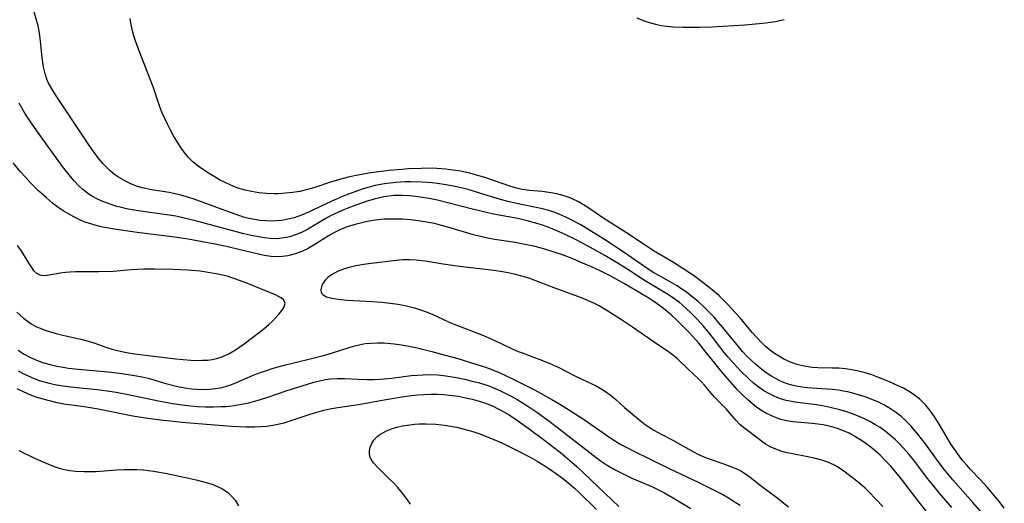
# Model space of a CAD drawing. Units: inches. Extents: x 2130023 to 2135515, y 176486 to 181947.
# Drawn here: x 2130479 to 2130589, y 178173 to 178228 of the extents above; entities that cross this region are included whole.
import ezdxf

# ---------------------------------------------------------------- set-up
doc = ezdxf.new("R2010")
doc.units = ezdxf.units.IN
doc.header["$MEASUREMENT"] = 0
doc.layers.add('c_31_T14S_R21E', color=96, linetype='Continuous')

msp = doc.modelspace()

# ---------------------------------------------------------------- linework, layer by layer
at = {"layer": 'c_31_T14S_R21E', "elevation": 996}
msp.add_lwpolyline([(2130583.11, 178172.82), (2130581.73, 178174.43), (2130580.92, 178175.39), (2130580.39, 178176.06), (2130578.83, 178178.13), (2130578.27, 178178.81), (2130577.69, 178179.47), (2130577.24, 178179.95), (2130576.77, 178180.4), (2130576.29, 178180.84), (2130575.61, 178181.38), (2130575.05, 178181.78), (2130574.48, 178182.14), (2130573.9, 178182.46), (2130573.31, 178182.76), (2130572.51, 178183.11), (2130571.86, 178183.36), (2130571.2, 178183.58), (2130570.54, 178183.78), (2130569.3, 178184.08), (2130568.6, 178184.21), (2130567.91, 178184.33), (2130565.5, 178184.63), (2130564.52, 178184.82), (2130563.79, 178185.05), (2130563.17, 178185.3), (2130562.57, 178185.6), (2130562.1, 178185.87), (2130561.64, 178186.18), (2130560.91, 178186.75), (2130560.33, 178187.25), (2130559.41, 178188.14), (2130558.56, 178189.04), (2130558.01, 178189.69), (2130557.57, 178190.23), (2130556.26, 178191.93), (2130555.84, 178192.45), (2130555.22, 178193.19), (2130554.57, 178193.91), (2130553.89, 178194.6), (2130553.23, 178195.22), (2130552.54, 178195.81), (2130551.78, 178196.37), (2130551.14, 178196.8), (2130548.52, 178198.38), (2130546.77, 178199.53), (2130545.66, 178200.22), (2130544.16, 178201.09), (2130542.16, 178202.21), (2130541.05, 178202.81), (2130539.71, 178203.47), (2130539.05, 178203.77), (2130537.82, 178204.27), (2130536.96, 178204.57), (2130536.3, 178204.78), (2130535.62, 178204.96), (2130534.4, 178205.24), (2130531.67, 178205.75), (2130531.04, 178205.88), (2130529.32, 178206.3), (2130526.58, 178207.02), (2130525.39, 178207.3), (2130524.67, 178207.45), (2130523.94, 178207.59), (2130523.22, 178207.7), (2130522.31, 178207.81), (2130521.49, 178207.85), (2130520.53, 178207.83), (2130519.37, 178207.69), (2130518.31, 178207.44), (2130517.39, 178207.16), (2130515.82, 178206.6), (2130514.7, 178206.15), (2130514.16, 178205.91), (2130513.64, 178205.66), (2130513.06, 178205.36), (2130512.32, 178204.92), (2130511.32, 178204.31), (2130510.74, 178203.98), (2130510.15, 178203.68), (2130509.49, 178203.41), (2130508.84, 178203.21), (2130508.19, 178203.07), (2130507.42, 178202.98), (2130506.65, 178203), (2130505.99, 178203.07), (2130505.33, 178203.18), (2130504.37, 178203.38), (2130503.68, 178203.54), (2130502.69, 178203.8), (2130498.4, 178204.96), (2130496.83, 178205.34), (2130496.05, 178205.51), (2130495.32, 178205.64), (2130494.48, 178205.76), (2130492.36, 178206.04), (2130491.38, 178206.2), (2130490.52, 178206.36), (2130489.98, 178206.48), (2130489.44, 178206.61), (2130488.78, 178206.81), (2130487.85, 178207.15), (2130487.27, 178207.41), (2130486.72, 178207.71), (2130486.18, 178208.07), (2130485.62, 178208.52), (2130485.14, 178208.97), (2130484.68, 178209.46), (2130484.22, 178209.98), (2130483.33, 178211.1), (2130480.82, 178214.56), (2130480, 178215.74), (2130479.13, 178217.1), (2130478.48, 178218.2)], dxfattribs=at)
at = {"layer": 'c_31_T14S_R21E'}
for points in [[(2130586.49, 178172.19, 998), (2130585.47, 178173.39, 998), (2130583.22, 178175.93, 998), (2130582.28, 178177.05, 998), (2130581.57, 178177.96, 998), (2130580.15, 178179.95, 998), (2130579.27, 178181.1, 998), (2130578.54, 178181.94, 998), (2130577.87, 178182.63, 998), (2130577.38, 178183.05, 998), (2130576.88, 178183.45, 998), (2130576.35, 178183.82, 998), (2130576.05, 178184.01, 998), (2130575.46, 178184.33, 998), (2130574.86, 178184.63, 998), (2130574.24, 178184.9, 998), (2130573.38, 178185.23, 998), (2130572.74, 178185.44, 998), (2130572.1, 178185.62, 998), (2130571.44, 178185.78, 998), (2130570.91, 178185.89, 998), (2130570.38, 178185.97, 998), (2130569.69, 178186.05, 998), (2130567.97, 178186.16, 998), (2130566.86, 178186.26, 998), (2130566.3, 178186.33, 998), (2130565.65, 178186.44, 998), (2130565.14, 178186.56, 998), (2130564.64, 178186.71, 998), (2130563.89, 178187, 998), (2130563.4, 178187.25, 998), (2130562.92, 178187.53, 998), (2130562.18, 178188.02, 998), (2130561.57, 178188.49, 998), (2130561.07, 178188.9, 998), (2130560.6, 178189.34, 998), (2130560.1, 178189.82, 998), (2130559.63, 178190.33, 998), (2130559.16, 178190.87, 998), (2130557.42, 178193.02, 998), (2130556.93, 178193.6, 998), (2130556.43, 178194.17, 998), (2130555.88, 178194.75, 998), (2130555.31, 178195.31, 998), (2130554.6, 178195.96, 998), (2130553.99, 178196.48, 998), (2130553.35, 178196.97, 998), (2130552.82, 178197.33, 998), (2130552.28, 178197.68, 998), (2130551.49, 178198.14, 998), (2130550.22, 178198.84, 998), (2130549.68, 178199.16, 998), (2130549.04, 178199.57, 998), (2130546.36, 178201.44, 998), (2130544.15, 178202.9, 998), (2130542.87, 178203.7, 998), (2130541.48, 178204.53, 998), (2130540.26, 178205.2, 998), (2130539.79, 178205.42, 998), (2130539.13, 178205.71, 998), (2130538.45, 178205.96, 998), (2130537.9, 178206.14, 998), (2130537.34, 178206.29, 998), (2130536.68, 178206.45, 998), (2130534.47, 178206.91, 998), (2130533.16, 178207.21, 998), (2130531.48, 178207.69, 998), (2130528.83, 178208.5, 998), (2130527.59, 178208.81, 998), (2130526.36, 178209.05, 998), (2130525.38, 178209.19, 998), (2130524.79, 178209.26, 998), (2130523.68, 178209.35, 998), (2130522.41, 178209.38, 998), (2130521.78, 178209.37, 998), (2130520.73, 178209.3, 998), (2130520.09, 178209.24, 998), (2130519.46, 178209.15, 998), (2130518.41, 178208.95, 998), (2130517.73, 178208.78, 998), (2130517.07, 178208.58, 998), (2130516.14, 178208.26, 998), (2130514.84, 178207.75, 998), (2130513.48, 178207.15, 998), (2130511.02, 178206, 998), (2130510.15, 178205.63, 998), (2130509.31, 178205.35, 998), (2130508.62, 178205.17, 998), (2130507.93, 178205.05, 998), (2130507.36, 178204.98, 998), (2130506.79, 178204.96, 998), (2130506.15, 178204.98, 998), (2130505.52, 178205.04, 998), (2130504.88, 178205.13, 998), (2130504.25, 178205.26, 998), (2130503.66, 178205.42, 998), (2130502.94, 178205.65, 998), (2130501.38, 178206.22, 998), (2130499.13, 178207.07, 998), (2130498.01, 178207.47, 998), (2130497.12, 178207.74, 998), (2130496.46, 178207.92, 998), (2130495.32, 178208.18, 998), (2130493.34, 178208.49, 998), (2130492.65, 178208.62, 998), (2130492.27, 178208.71, 998), (2130491.63, 178208.9, 998), (2130491.02, 178209.14, 998), (2130490.42, 178209.43, 998), (2130489.63, 178209.89, 998), (2130489.18, 178210.21, 998), (2130488.74, 178210.57, 998), (2130488.3, 178210.98, 998), (2130487.88, 178211.42, 998), (2130487.33, 178212.07, 998), (2130486.81, 178212.78, 998), (2130486.3, 178213.51, 998), (2130484.42, 178216.33, 998), (2130482.57, 178219.13, 998), (2130482.13, 178219.83, 998), (2130481.74, 178220.54, 998), (2130481.59, 178220.89, 998), (2130481.39, 178221.49, 998), (2130481.24, 178222.1, 998), (2130481.13, 178222.74, 998), (2130481.01, 178223.68, 998), (2130480.88, 178225.18, 998), (2130480.76, 178226.05, 998), (2130480.6, 178226.87, 998), (2130480.43, 178227.54, 998), (2130479.94, 178229.22, 998)], [(2130588.99, 178172.75, 1000), (2130588.44, 178173.46, 1000), (2130587.68, 178174.4, 1000), (2130587.08, 178175.08, 1000), (2130586.29, 178175.95, 1000), (2130585.19, 178177.09, 1000), (2130584.81, 178177.52, 1000), (2130584.35, 178178.05, 1000), (2130583.92, 178178.6, 1000), (2130583.46, 178179.26, 1000), (2130583.04, 178179.9, 1000), (2130581.56, 178182.37, 1000), (2130581.17, 178182.98, 1000), (2130580.83, 178183.46, 1000), (2130580.48, 178183.93, 1000), (2130580.17, 178184.3, 1000), (2130579.85, 178184.64, 1000), (2130579.46, 178185, 1000), (2130579.06, 178185.33, 1000), (2130578.65, 178185.62, 1000), (2130578.23, 178185.88, 1000), (2130577.67, 178186.2, 1000), (2130577.08, 178186.48, 1000), (2130576.11, 178186.92, 1000), (2130574.7, 178187.48, 1000), (2130574.12, 178187.69, 1000), (2130573.37, 178187.92, 1000), (2130572.64, 178188.11, 1000), (2130571.9, 178188.26, 1000), (2130571.17, 178188.37, 1000), (2130570.44, 178188.44, 1000), (2130569.73, 178188.47, 1000), (2130568.06, 178188.49, 1000), (2130567.42, 178188.53, 1000), (2130566.53, 178188.67, 1000), (2130565.74, 178188.86, 1000), (2130565.2, 178189.05, 1000), (2130564.67, 178189.27, 1000), (2130564.24, 178189.48, 1000), (2130563.83, 178189.71, 1000), (2130563.21, 178190.11, 1000), (2130562.61, 178190.55, 1000), (2130562.17, 178190.93, 1000), (2130561.75, 178191.33, 1000), (2130561.22, 178191.89, 1000), (2130560.72, 178192.47, 1000), (2130559.35, 178194.11, 1000), (2130558.85, 178194.66, 1000), (2130557.93, 178195.65, 1000), (2130556.99, 178196.57, 1000), (2130556.42, 178197.09, 1000), (2130555.9, 178197.51, 1000), (2130555.37, 178197.93, 1000), (2130554.73, 178198.4, 1000), (2130554.11, 178198.84, 1000), (2130552.91, 178199.65, 1000), (2130551.69, 178200.42, 1000), (2130549.65, 178201.63, 1000), (2130546.91, 178203.45, 1000), (2130543.94, 178205.33, 1000), (2130542.6, 178206.28, 1000), (2130541.99, 178206.69, 1000), (2130541.23, 178207.12, 1000), (2130540.45, 178207.49, 1000), (2130540.16, 178207.61, 1000), (2130539.63, 178207.79, 1000), (2130538.78, 178208.02, 1000), (2130537.91, 178208.19, 1000), (2130537.13, 178208.29, 1000), (2130535.78, 178208.41, 1000), (2130534.91, 178208.53, 1000), (2130534.3, 178208.66, 1000), (2130533.65, 178208.84, 1000), (2130530.81, 178209.83, 1000), (2130529.67, 178210.17, 1000), (2130529.03, 178210.34, 1000), (2130527.97, 178210.56, 1000), (2130527.16, 178210.69, 1000), (2130526.34, 178210.79, 1000), (2130525.32, 178210.87, 1000), (2130524.45, 178210.89, 1000), (2130523.57, 178210.88, 1000), (2130522.14, 178210.82, 1000), (2130521.42, 178210.77, 1000), (2130520, 178210.63, 1000), (2130517.92, 178210.38, 1000), (2130517.12, 178210.25, 1000), (2130516.46, 178210.13, 1000), (2130515.38, 178209.9, 1000), (2130514.56, 178209.69, 1000), (2130513.41, 178209.34, 1000), (2130511.63, 178208.75, 1000), (2130510.84, 178208.51, 1000), (2130509.95, 178208.3, 1000), (2130509.16, 178208.17, 1000), (2130508.37, 178208.09, 1000), (2130507.56, 178208.04, 1000), (2130507.07, 178208.04, 1000), (2130506.22, 178208.07, 1000), (2130505.38, 178208.15, 1000), (2130504.54, 178208.28, 1000), (2130503.82, 178208.44, 1000), (2130503.01, 178208.68, 1000), (2130502.22, 178208.99, 1000), (2130501.58, 178209.28, 1000), (2130500.95, 178209.61, 1000), (2130500.34, 178209.96, 1000), (2130499.6, 178210.41, 1000), (2130498.89, 178210.89, 1000), (2130498.58, 178211.11, 1000), (2130497.96, 178211.63, 1000), (2130497.44, 178212.15, 1000), (2130496.97, 178212.72, 1000), (2130496.68, 178213.11, 1000), (2130496.34, 178213.63, 1000), (2130495.8, 178214.53, 1000), (2130495.41, 178215.24, 1000), (2130495.11, 178215.85, 1000), (2130494.82, 178216.47, 1000), (2130494.5, 178217.2, 1000), (2130494.27, 178217.81, 1000), (2130493.5, 178220.03, 1000), (2130493.11, 178221.1, 1000), (2130491.75, 178224.56, 1000), (2130491.52, 178225.21, 1000), (2130491.35, 178225.76, 1000), (2130491.2, 178226.32, 1000), (2130491.05, 178227, 1000), (2130490.94, 178227.69, 1000)], [(2130547.77, 178227.8, 1000), (2130548.6, 178227.45, 1000), (2130549.05, 178227.29, 1000), (2130549.87, 178227.06, 1000), (2130550.52, 178226.93, 1000), (2130551.18, 178226.84, 1000), (2130551.86, 178226.78, 1000), (2130552.93, 178226.73, 1000), (2130553.86, 178226.72, 1000), (2130554.8, 178226.74, 1000), (2130556.18, 178226.79, 1000), (2130559.89, 178227.01, 1000), (2130561.92, 178227.19, 1000), (2130563.31, 178227.39, 1000), (2130564.31, 178227.61, 1000)], [(2130580.84, 178171.64, 994), (2130579.16, 178173.75, 994), (2130577.34, 178176.14, 994), (2130576.82, 178176.78, 994), (2130576.29, 178177.4, 994), (2130575.62, 178178.1, 994), (2130575.05, 178178.67, 994), (2130574.46, 178179.2, 994), (2130573.88, 178179.68, 994), (2130573.29, 178180.12, 994), (2130572.8, 178180.45, 994), (2130572.23, 178180.8, 994), (2130571.6, 178181.14, 994), (2130570.95, 178181.43, 994), (2130570.29, 178181.67, 994), (2130569.74, 178181.84, 994), (2130569.17, 178181.98, 994), (2130568.68, 178182.08, 994), (2130568.06, 178182.18, 994), (2130567.45, 178182.25, 994), (2130565.29, 178182.42, 994), (2130564.54, 178182.54, 994), (2130563.92, 178182.7, 994), (2130563.31, 178182.91, 994), (2130562.97, 178183.05, 994), (2130562.31, 178183.37, 994), (2130561.67, 178183.75, 994), (2130561.19, 178184.08, 994), (2130560.73, 178184.44, 994), (2130560.19, 178184.92, 994), (2130559.66, 178185.43, 994), (2130559.04, 178186.07, 994), (2130558.24, 178186.96, 994), (2130557.46, 178187.87, 994), (2130555.26, 178190.6, 994), (2130554.71, 178191.25, 994), (2130553.63, 178192.47, 994), (2130553.09, 178193.03, 994), (2130552.26, 178193.85, 994), (2130551.7, 178194.35, 994), (2130551.13, 178194.84, 994), (2130550.47, 178195.37, 994), (2130549.79, 178195.87, 994), (2130548.92, 178196.44, 994), (2130546.38, 178197.92, 994), (2130544.92, 178198.73, 994), (2130543.65, 178199.38, 994), (2130542.69, 178199.82, 994), (2130541.51, 178200.33, 994), (2130540.4, 178200.79, 994), (2130539.42, 178201.16, 994), (2130538.49, 178201.49, 994), (2130537.55, 178201.79, 994), (2130536.91, 178201.97, 994), (2130536.23, 178202.14, 994), (2130534.84, 178202.43, 994), (2130533.9, 178202.59, 994), (2130531.79, 178202.9, 994), (2130531.01, 178203.05, 994), (2130530.23, 178203.23, 994), (2130529.44, 178203.44, 994), (2130526.56, 178204.29, 994), (2130525.87, 178204.48, 994), (2130525.07, 178204.68, 994), (2130524.18, 178204.85, 994), (2130523.28, 178204.99, 994), (2130522.38, 178205.1, 994), (2130521.47, 178205.17, 994), (2130520.6, 178205.2, 994), (2130519.43, 178205.17, 994), (2130518.44, 178205.07, 994), (2130517.7, 178204.95, 994), (2130517.22, 178204.85, 994), (2130516.18, 178204.59, 994), (2130515.29, 178204.31, 994), (2130514.44, 178203.97, 994), (2130513.79, 178203.66, 994), (2130513.17, 178203.3, 994), (2130511.63, 178202.32, 994), (2130510.88, 178201.89, 994), (2130510.17, 178201.54, 994), (2130509.55, 178201.31, 994), (2130508.92, 178201.13, 994), (2130508.63, 178201.07, 994), (2130508.03, 178200.98, 994), (2130507.43, 178200.94, 994), (2130506.72, 178200.98, 994), (2130506.01, 178201.09, 994), (2130505.49, 178201.2, 994), (2130503.26, 178201.75, 994), (2130502.04, 178202.03, 994), (2130500.45, 178202.37, 994), (2130499.03, 178202.64, 994), (2130497.45, 178202.92, 994), (2130495.9, 178203.15, 994), (2130491.72, 178203.68, 994), (2130489.38, 178204.02, 994), (2130487.87, 178204.29, 994), (2130487.35, 178204.41, 994), (2130486.5, 178204.64, 994), (2130485.85, 178204.86, 994), (2130485.21, 178205.13, 994), (2130484.6, 178205.43, 994), (2130483.94, 178205.8, 994), (2130483.43, 178206.12, 994), (2130482.81, 178206.54, 994), (2130482.21, 178206.99, 994), (2130481.53, 178207.56, 994), (2130480.64, 178208.37, 994), (2130479.75, 178209.26, 994), (2130479.17, 178209.88, 994), (2130478.64, 178210.48, 994), (2130477.8, 178211.5, 994)], [(2130478.21, 178194.75, 992), (2130478.59, 178194.39, 992), (2130478.97, 178194.06, 992), (2130479.36, 178193.75, 992), (2130479.84, 178193.43, 992), (2130480.36, 178193.15, 992), (2130480.72, 178192.98, 992), (2130481.39, 178192.72, 992), (2130481.99, 178192.52, 992), (2130482.61, 178192.35, 992), (2130483.39, 178192.15, 992), (2130485.39, 178191.71, 992), (2130486.21, 178191.49, 992), (2130486.84, 178191.3, 992), (2130488.19, 178190.83, 992), (2130488.92, 178190.59, 992), (2130489.65, 178190.4, 992), (2130490.53, 178190.22, 992), (2130491.43, 178190.07, 992), (2130492.66, 178189.9, 992), (2130496.01, 178189.52, 992), (2130496.88, 178189.44, 992), (2130497.74, 178189.37, 992), (2130498.49, 178189.33, 992), (2130499.06, 178189.34, 992), (2130499.62, 178189.37, 992), (2130500.11, 178189.43, 992), (2130500.62, 178189.54, 992), (2130501.12, 178189.69, 992), (2130501.55, 178189.87, 992), (2130501.98, 178190.08, 992), (2130502.75, 178190.52, 992), (2130503.72, 178191.19, 992), (2130504.67, 178191.89, 992), (2130505.92, 178192.86, 992), (2130506.47, 178193.34, 992), (2130506.87, 178193.71, 992), (2130507.28, 178194.15, 992), (2130507.63, 178194.56, 992), (2130507.93, 178194.94, 992), (2130508.15, 178195.28, 992), (2130508.3, 178195.71, 992), (2130508.16, 178196.1, 992), (2130507.88, 178196.34, 992), (2130507.48, 178196.55, 992), (2130507.22, 178196.67, 992), (2130505.46, 178197.38, 992), (2130504.02, 178197.99, 992), (2130502.68, 178198.49, 992), (2130501.8, 178198.77, 992), (2130501.49, 178198.85, 992), (2130500.57, 178199.06, 992), (2130499.69, 178199.21, 992), (2130498.8, 178199.33, 992), (2130497.35, 178199.45, 992), (2130495.78, 178199.53, 992), (2130493.7, 178199.58, 992), (2130492.46, 178199.57, 992), (2130491.05, 178199.49, 992), (2130489.04, 178199.32, 992), (2130487.4, 178199.28, 992), (2130484.81, 178199.26, 992), (2130484.16, 178199.23, 992), (2130483.66, 178199.19, 992), (2130483.12, 178199.13, 992), (2130481.62, 178198.86, 992), (2130481.2, 178198.83, 992), (2130480.82, 178198.9, 992), (2130480.46, 178199.09, 992), (2130480.14, 178199.4, 992), (2130479.88, 178199.74, 992), (2130479.62, 178200.14, 992), (2130479.09, 178201.05, 992), (2130478.64, 178201.76, 992), (2130478.28, 178202.24, 992)], [(2130575.37, 178172.92, 992), (2130573.79, 178174.59, 992), (2130573.38, 178174.98, 992), (2130572.87, 178175.43, 992), (2130572.26, 178175.91, 992), (2130570.98, 178176.88, 992), (2130570.28, 178177.36, 992), (2130569.95, 178177.55, 992), (2130569.2, 178177.89, 992), (2130568.51, 178178.13, 992), (2130567.8, 178178.32, 992), (2130566.95, 178178.5, 992), (2130565.04, 178178.86, 992), (2130564.63, 178178.95, 992), (2130564.05, 178179.11, 992), (2130563.36, 178179.35, 992), (2130562.72, 178179.64, 992), (2130562.22, 178179.94, 992), (2130559.88, 178181.67, 992), (2130559.36, 178182.11, 992), (2130558.89, 178182.61, 992), (2130557.83, 178183.84, 992), (2130556.49, 178185.21, 992), (2130555.36, 178186.54, 992), (2130555.01, 178186.93, 992), (2130554.7, 178187.24, 992), (2130553.55, 178188.29, 992), (2130552.38, 178189.46, 992), (2130551.93, 178189.85, 992), (2130551.16, 178190.4, 992), (2130550.08, 178191.11, 992), (2130547.28, 178193.06, 992), (2130545.94, 178193.95, 992), (2130544.23, 178195.04, 992), (2130543.55, 178195.45, 992), (2130543.11, 178195.68, 992), (2130542.34, 178196.03, 992), (2130541.55, 178196.34, 992), (2130538.49, 178197.46, 992), (2130536.94, 178198.06, 992), (2130535.75, 178198.51, 992), (2130535.03, 178198.75, 992), (2130534.17, 178198.97, 992), (2130533.34, 178199.15, 992), (2130532.49, 178199.29, 992), (2130531.38, 178199.45, 992), (2130527.88, 178199.86, 992), (2130526.06, 178200.13, 992), (2130524.02, 178200.47, 992), (2130523.03, 178200.59, 992), (2130522.27, 178200.63, 992), (2130521.52, 178200.61, 992), (2130520.76, 178200.54, 992), (2130517.68, 178200.16, 992), (2130517.15, 178200.09, 992), (2130516.25, 178199.94, 992), (2130515.49, 178199.76, 992), (2130514.86, 178199.58, 992), (2130514.27, 178199.36, 992), (2130513.76, 178199.1, 992), (2130513.5, 178198.94, 992), (2130513.11, 178198.64, 992), (2130512.81, 178198.33, 992), (2130512.58, 178198, 992), (2130512.43, 178197.72, 992), (2130512.3, 178197.29, 992), (2130512.36, 178196.92, 992), (2130512.59, 178196.67, 992), (2130512.96, 178196.47, 992), (2130513.55, 178196.3, 992), (2130514.51, 178196.16, 992), (2130515.27, 178196.09, 992), (2130518.12, 178195.93, 992), (2130519.15, 178195.86, 992), (2130520.15, 178195.75, 992), (2130520.97, 178195.64, 992), (2130521.78, 178195.49, 992), (2130522.84, 178195.22, 992), (2130523.5, 178195.02, 992), (2130524.15, 178194.79, 992), (2130524.82, 178194.5, 992), (2130526.73, 178193.61, 992), (2130527.46, 178193.31, 992), (2130530.55, 178192.13, 992), (2130531.91, 178191.52, 992), (2130533.72, 178190.65, 992), (2130534.44, 178190.34, 992), (2130534.9, 178190.16, 992), (2130536.87, 178189.44, 992), (2130537.93, 178189.02, 992), (2130538.93, 178188.56, 992), (2130540.81, 178187.6, 992), (2130542.24, 178186.93, 992), (2130543.2, 178186.46, 992), (2130544.04, 178185.97, 992), (2130544.42, 178185.73, 992), (2130544.78, 178185.47, 992), (2130545.42, 178184.92, 992), (2130546.39, 178184.03, 992), (2130547.27, 178183.28, 992), (2130548.13, 178182.59, 992), (2130548.72, 178182.14, 992), (2130549.32, 178181.72, 992), (2130549.67, 178181.5, 992), (2130550.51, 178181.04, 992), (2130551.82, 178180.37, 992), (2130554.13, 178179.07, 992), (2130554.69, 178178.77, 992), (2130555.48, 178178.43, 992), (2130555.9, 178178.26, 992), (2130557.3, 178177.79, 992), (2130558.21, 178177.47, 992), (2130558.86, 178177.19, 992), (2130559.42, 178176.92, 992), (2130559.95, 178176.61, 992), (2130560.49, 178176.22, 992), (2130561.74, 178175.22, 992), (2130563.31, 178174.05, 992), (2130564.77, 178172.89, 992)], [(2130478.38, 178190.47, 994), (2130479.05, 178190.03, 994), (2130479.75, 178189.65, 994), (2130480.59, 178189.28, 994), (2130481.26, 178189.04, 994), (2130481.94, 178188.85, 994), (2130482.71, 178188.68, 994), (2130483.42, 178188.55, 994), (2130484.01, 178188.47, 994), (2130485.13, 178188.35, 994), (2130488.84, 178187.99, 994), (2130490.26, 178187.82, 994), (2130491.43, 178187.65, 994), (2130492.28, 178187.48, 994), (2130492.93, 178187.32, 994), (2130494.94, 178186.73, 994), (2130495.51, 178186.58, 994), (2130496.43, 178186.37, 994), (2130497.27, 178186.22, 994), (2130497.84, 178186.15, 994), (2130498.41, 178186.1, 994), (2130499.1, 178186.07, 994), (2130499.79, 178186.09, 994), (2130500.53, 178186.16, 994), (2130501.2, 178186.28, 994), (2130501.73, 178186.42, 994), (2130502.24, 178186.59, 994), (2130502.87, 178186.84, 994), (2130504.67, 178187.64, 994), (2130505.22, 178187.86, 994), (2130506.23, 178188.21, 994), (2130506.86, 178188.4, 994), (2130508.07, 178188.74, 994), (2130511.12, 178189.49, 994), (2130512.77, 178189.92, 994), (2130513.63, 178190.17, 994), (2130515.62, 178190.83, 994), (2130516.12, 178190.97, 994), (2130516.61, 178191.09, 994), (2130517.29, 178191.21, 994), (2130517.98, 178191.28, 994), (2130518.73, 178191.31, 994), (2130519.43, 178191.29, 994), (2130520.53, 178191.2, 994), (2130521.35, 178191.08, 994), (2130522.38, 178190.9, 994), (2130522.98, 178190.76, 994), (2130524.77, 178190.32, 994), (2130526.28, 178189.92, 994), (2130527.67, 178189.53, 994), (2130529.61, 178188.96, 994), (2130530.68, 178188.61, 994), (2130531.31, 178188.38, 994), (2130532.32, 178187.97, 994), (2130533.81, 178187.26, 994), (2130536.28, 178186.01, 994), (2130538.23, 178184.95, 994), (2130538.93, 178184.54, 994), (2130540.09, 178183.83, 994), (2130541.91, 178182.65, 994), (2130544.64, 178180.74, 994), (2130545.39, 178180.26, 994), (2130545.97, 178179.9, 994), (2130546.57, 178179.57, 994), (2130547.35, 178179.17, 994), (2130549.34, 178178.2, 994), (2130551.38, 178177.18, 994), (2130554.72, 178175.61, 994), (2130556.23, 178174.87, 994), (2130557.5, 178174.22, 994), (2130558.25, 178173.78, 994), (2130558.81, 178173.43, 994), (2130559.35, 178173.06, 994)], [(2130478.38, 178188.17, 996), (2130479.09, 178187.79, 996), (2130479.82, 178187.44, 996), (2130480.53, 178187.15, 996), (2130481, 178186.99, 996), (2130481.83, 178186.76, 996), (2130482.67, 178186.58, 996), (2130483.41, 178186.46, 996), (2130484.24, 178186.35, 996), (2130487.23, 178186.05, 996), (2130488.36, 178185.9, 996), (2130489.36, 178185.75, 996), (2130490.9, 178185.47, 996), (2130494.09, 178184.79, 996), (2130495.69, 178184.5, 996), (2130497.06, 178184.31, 996), (2130497.74, 178184.23, 996), (2130498.51, 178184.17, 996), (2130499.39, 178184.13, 996), (2130500.27, 178184.11, 996), (2130501.14, 178184.14, 996), (2130501.66, 178184.17, 996), (2130502.33, 178184.24, 996), (2130502.99, 178184.33, 996), (2130503.65, 178184.45, 996), (2130504.23, 178184.58, 996), (2130505.55, 178184.94, 996), (2130506.39, 178185.21, 996), (2130508.53, 178185.93, 996), (2130510.83, 178186.67, 996), (2130511.54, 178186.88, 996), (2130512.19, 178187.05, 996), (2130512.84, 178187.18, 996), (2130513.45, 178187.27, 996), (2130514.17, 178187.31, 996), (2130514.98, 178187.31, 996), (2130516.51, 178187.22, 996), (2130517.52, 178187.19, 996), (2130518.24, 178187.2, 996), (2130518.96, 178187.23, 996), (2130520.28, 178187.35, 996), (2130522.47, 178187.62, 996), (2130523.81, 178187.72, 996), (2130524.54, 178187.73, 996), (2130525.41, 178187.69, 996), (2130526.09, 178187.63, 996), (2130526.81, 178187.52, 996), (2130527.54, 178187.4, 996), (2130528.43, 178187.21, 996), (2130529.31, 178187.01, 996), (2130530.13, 178186.79, 996), (2130530.93, 178186.54, 996), (2130531.29, 178186.42, 996), (2130531.89, 178186.17, 996), (2130532.49, 178185.91, 996), (2130533.66, 178185.32, 996), (2130534.35, 178184.93, 996), (2130535.31, 178184.35, 996), (2130536.65, 178183.43, 996), (2130537.92, 178182.51, 996), (2130539.02, 178181.68, 996), (2130543.21, 178178.42, 996), (2130543.65, 178178.1, 996), (2130544.45, 178177.57, 996), (2130545.25, 178177.09, 996), (2130545.92, 178176.73, 996), (2130546.6, 178176.39, 996), (2130547.19, 178176.11, 996), (2130549.53, 178175.12, 996), (2130550.13, 178174.83, 996), (2130550.78, 178174.49, 996), (2130551.95, 178173.83, 996), (2130553.84, 178172.71, 996)], [(2130478.2, 178186.19, 998), (2130478.92, 178185.83, 998), (2130479.82, 178185.44, 998), (2130480.47, 178185.21, 998), (2130481.13, 178185, 998), (2130481.85, 178184.81, 998), (2130482.57, 178184.64, 998), (2130483.49, 178184.46, 998), (2130484.33, 178184.34, 998), (2130486.04, 178184.12, 998), (2130487.16, 178183.94, 998), (2130491.24, 178183.1, 998), (2130492.43, 178182.9, 998), (2130493.18, 178182.79, 998), (2130494.67, 178182.6, 998), (2130497.16, 178182.36, 998), (2130499.49, 178182.16, 998), (2130502.31, 178181.96, 998), (2130503.91, 178181.88, 998), (2130504.9, 178181.88, 998), (2130505.58, 178181.91, 998), (2130506.25, 178181.96, 998), (2130506.92, 178182.05, 998), (2130507.29, 178182.12, 998), (2130508.19, 178182.33, 998), (2130509.11, 178182.61, 998), (2130511.13, 178183.29, 998), (2130511.88, 178183.52, 998), (2130512.64, 178183.73, 998), (2130513.31, 178183.88, 998), (2130514.24, 178184.04, 998), (2130516.56, 178184.37, 998), (2130519.44, 178184.9, 998), (2130521.41, 178185.23, 998), (2130522.45, 178185.37, 998), (2130523.17, 178185.45, 998), (2130523.89, 178185.51, 998), (2130524.7, 178185.54, 998), (2130525.42, 178185.54, 998), (2130526.1, 178185.5, 998), (2130526.77, 178185.44, 998), (2130527.76, 178185.3, 998), (2130528.4, 178185.18, 998), (2130529.29, 178184.99, 998), (2130529.98, 178184.8, 998), (2130530.67, 178184.57, 998), (2130531.59, 178184.21, 998), (2130532.22, 178183.9, 998), (2130532.83, 178183.56, 998), (2130533.43, 178183.2, 998), (2130534.38, 178182.58, 998), (2130535.68, 178181.66, 998), (2130537.44, 178180.35, 998), (2130539.19, 178178.99, 998), (2130540.25, 178178.1, 998), (2130541.06, 178177.37, 998), (2130541.87, 178176.62, 998), (2130545.73, 178172.91, 998)], [(2130522.37, 178173.2, 1000), (2130522.05, 178173.67, 1000), (2130521.49, 178174.41, 1000), (2130520.96, 178175.04, 1000), (2130520.54, 178175.49, 1000), (2130519.74, 178176.29, 1000), (2130518.74, 178177.26, 1000), (2130518.24, 178177.82, 1000), (2130517.89, 178178.37, 1000), (2130517.79, 178178.71, 1000), (2130517.78, 178179.18, 1000), (2130517.87, 178179.58, 1000), (2130518.05, 178179.99, 1000), (2130518.28, 178180.36, 1000), (2130518.57, 178180.7, 1000), (2130518.92, 178181, 1000), (2130519.33, 178181.25, 1000), (2130519.67, 178181.43, 1000), (2130520.26, 178181.66, 1000), (2130520.86, 178181.83, 1000), (2130521.48, 178181.97, 1000), (2130522.29, 178182.1, 1000), (2130522.82, 178182.15, 1000), (2130523.36, 178182.19, 1000), (2130524.15, 178182.2, 1000), (2130525.22, 178182.16, 1000), (2130526.2, 178182.06, 1000), (2130526.87, 178181.95, 1000), (2130527.54, 178181.82, 1000), (2130528.25, 178181.65, 1000), (2130529.36, 178181.34, 1000), (2130530.06, 178181.11, 1000), (2130531.27, 178180.65, 1000), (2130532.62, 178180.06, 1000), (2130534.35, 178179.22, 1000), (2130535.8, 178178.47, 1000), (2130536.59, 178178.02, 1000), (2130537.26, 178177.6, 1000), (2130538, 178177.11, 1000), (2130539.28, 178176.21, 1000), (2130540.18, 178175.52, 1000), (2130540.79, 178174.99, 1000), (2130541.35, 178174.46, 1000), (2130543.26, 178172.58, 1000)], [(2130478.44, 178179.22, 1000), (2130479.04, 178178.91, 1000), (2130480.55, 178178.21, 1000), (2130481.75, 178177.68, 1000), (2130482.41, 178177.42, 1000), (2130482.97, 178177.23, 1000), (2130483.55, 178177.08, 1000), (2130484.17, 178176.97, 1000), (2130484.81, 178176.9, 1000), (2130485.75, 178176.85, 1000), (2130486.41, 178176.85, 1000), (2130487.07, 178176.87, 1000), (2130489.44, 178177.03, 1000), (2130490.28, 178177.07, 1000), (2130490.97, 178177.08, 1000), (2130491.66, 178177.07, 1000), (2130492.42, 178177.03, 1000), (2130493.55, 178176.9, 1000), (2130494.87, 178176.67, 1000), (2130497.16, 178176.19, 1000), (2130498.48, 178175.88, 1000), (2130499.61, 178175.58, 1000), (2130500.21, 178175.38, 1000), (2130500.79, 178175.15, 1000), (2130501.2, 178174.94, 1000), (2130501.84, 178174.52, 1000), (2130502.3, 178174.1, 1000), (2130502.7, 178173.62, 1000), (2130503.1, 178173.01, 1000)]]:
    msp.add_polyline3d(points, dxfattribs=at)

doc.saveas('drawing.dxf')
